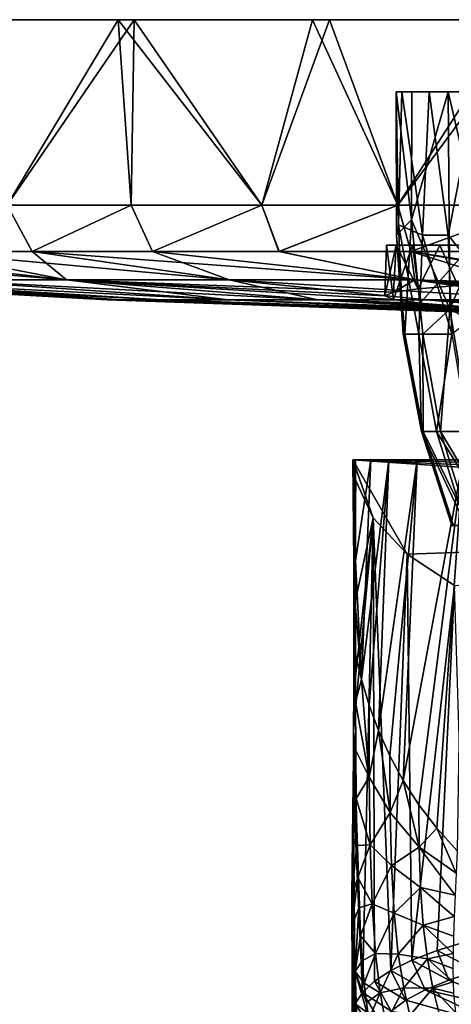
# Model space of a CAD drawing. Units: inches. Extents: x -2.94 to 2.95, y -1.52 to 1.52.
# Drawn here: x -1.6 to -0.74, y -0.44 to 1.52 of the extents above; entities that cross this region are included whole.
import ezdxf

# ---------------------------------------------------------------- set-up
doc = ezdxf.new("R2010")
doc.units = ezdxf.units.IN
doc.layers.get('0').update_dxf_attribs({"true_color": 0xc2ced6})

msp = doc.modelspace()

# ---------------------------------------------------------------- linework, layer by layer
for points in [[(-2.9395, 1.5243), (-2.942, 1.5243), (-0.1532, 1.5243), (-2.9395, 1.5243)], [(-2.942, 1.5243), (-2.8837, 1.5243), (-0.1532, 1.5243), (-2.942, 1.5243)], [(-0.1532, 1.5243), (-2.876, 1.5243), (-2.9395, 1.5243), (-0.1532, 1.5243)], [(0.1615, 1.5243), (-2.8837, 1.5243), (-2.7656, 1.5243), (0.1615, 1.5243)], [(-2.8837, 1.5243), (0.1615, 1.5243), (-0.1532, 1.5243), (-2.8837, 1.5243)], [(-2.876, 1.5243), (-0.1532, 1.5243), (-2.753, 1.5243), (-2.876, 1.5243)], [(-2.7656, 1.5243), (-2.5902, 1.5243), (0.1615, 1.5243), (-2.7656, 1.5243)], [(-2.5729, 1.5243), (-2.753, 1.5243), (-0.1532, 1.5243), (-2.5729, 1.5243)], [(-2.3611, 1.5243), (0.1615, 1.5243), (-2.5902, 1.5243), (-2.3611, 1.5243)], [(-0.1532, 1.5243), (-2.3396, 1.5243), (-2.5729, 1.5243), (-0.1532, 1.5243)], [(-2.0831, 1.5243), (0.1615, 1.5243), (-2.3611, 1.5243), (-2.0831, 1.5243)], [(-2.0577, 1.5243), (-2.3396, 1.5243), (-0.1532, 1.5243), (-2.0577, 1.5243)], [(0.1615, 1.5243), (-2.0831, 1.5243), (-1.7619, 1.5243), (0.1615, 1.5243)], [(-0.1532, 1.5243), (-1.7332, 1.5243), (-2.0577, 1.5243), (-0.1532, 1.5243)], [(-1.4043, 1.5243), (-1.7619, 1.5243), (-1.6257, 1.1553), (-1.4043, 1.5243)], [(-1.4043, 1.5243), (0.1615, 1.5243), (-1.7619, 1.5243), (-1.4043, 1.5243)], [(-1.6256, 1.1553), (-1.7332, 1.5243), (-1.3728, 1.5243), (-1.6256, 1.1553)], [(-1.7332, 1.5243), (-0.1532, 1.5243), (-1.3728, 1.5243), (-1.7332, 1.5243)], [(-1.6257, 1.1553), (-1.3788, 1.1553), (-1.4043, 1.5243), (-1.6257, 1.1553)], [(-1.3728, 1.5243), (-1.3786, 1.1553), (-1.6256, 1.1553), (-1.3728, 1.5243)], [(-1.1185, 1.1553), (-1.0174, 1.5243), (-1.4043, 1.5243), (-1.1185, 1.1553)], [(-1.4043, 1.5243), (-1.3788, 1.1553), (-1.1185, 1.1553), (-1.4043, 1.5243)], [(0.1615, 1.5243), (-1.4043, 1.5243), (-1.0174, 1.5243), (0.1615, 1.5243)], [(-1.1184, 1.1553), (-1.3786, 1.1553), (-1.3728, 1.5243), (-1.1184, 1.1553)], [(-1.3728, 1.5243), (-0.9839, 1.5243), (-1.1184, 1.1553), (-1.3728, 1.5243)], [(-0.9839, 1.5243), (-1.3728, 1.5243), (-0.1532, 1.5243), (-0.9839, 1.5243)], [(-1.0174, 1.5243), (-1.1185, 1.1553), (-0.8475, 1.1553), (-1.0174, 1.5243)], [(-0.9839, 1.5243), (-0.8473, 1.1553), (-1.1184, 1.1553), (-0.9839, 1.5243)], [(-0.6095, 1.5243), (-1.0174, 1.5243), (-0.8475, 1.1553), (-0.6095, 1.5243)], [(0.1615, 1.5243), (-1.0174, 1.5243), (-0.6095, 1.5243), (0.1615, 1.5243)], [(-0.8473, 1.1553), (-0.9839, 1.5243), (-0.5745, 1.5243), (-0.8473, 1.1553)], [(-0.5745, 1.5243), (-0.9839, 1.5243), (-0.1532, 1.5243), (-0.5745, 1.5243)], [(-0.8475, 1.1553), (-0.5682, 1.1553), (-0.6095, 1.5243), (-0.8475, 1.1553)], [(-0.5745, 1.5243), (-0.568, 1.1553), (-0.8473, 1.1553), (-0.5745, 1.5243)], [(-0.8509, 1.3806), (-0.8392, 1.3806), (-0.846, 1.1155), (-0.8509, 1.3806)], [(-0.846, 1.1155), (-0.8498, 1.0952), (-0.8509, 1.3806), (-0.846, 1.1155)], [(-0.8201, 1.1256), (-0.8197, 1.3806), (-0.8509, 1.3806), (-0.8201, 1.1256)], [(-0.8509, 1.3806), (-0.8498, 1.0952), (-0.8201, 1.1256), (-0.8509, 1.3806)], [(-0.8197, 1.3806), (-0.8392, 1.3806), (-0.8509, 1.3806), (-0.8197, 1.3806)], [(-0.7981, 1.0952), (-0.846, 1.1155), (-0.8392, 1.3806), (-0.7981, 1.0952)], [(-0.8392, 1.3806), (-0.7852, 1.3806), (-0.7981, 1.0952), (-0.8392, 1.3806)], [(-0.7472, 1.3806), (0.2373, 1.3806), (-0.8392, 1.3806), (-0.7472, 1.3806)], [(-0.8392, 1.3806), (-0.8197, 1.3806), (-0.7472, 1.3806), (-0.8392, 1.3806)], [(0.3692, 1.3806), (-0.8392, 1.3806), (0.2373, 1.3806), (0.3692, 1.3806)], [(0.1913, 1.3806), (-0.8392, 1.3806), (0.3692, 1.3806), (0.1913, 1.3806)], [(-0.6916, 1.3806), (-0.7852, 1.3806), (-0.8392, 1.3806), (-0.6916, 1.3806)], [(-0.8392, 1.3806), (-0.2074, 1.3806), (-0.6916, 1.3806), (-0.8392, 1.3806)], [(-0.2074, 1.3806), (-0.8392, 1.3806), (0.1913, 1.3806), (-0.2074, 1.3806)], [(-0.8201, 1.1256), (-0.7439, 0.9481), (-0.7472, 1.3806), (-0.8201, 1.1256)], [(-0.8201, 1.1256), (-0.7472, 1.3806), (-0.8197, 1.3806), (-0.8201, 1.1256)], [(-0.7852, 1.3806), (-0.7473, 1.0952), (-0.7981, 1.0952), (-0.7852, 1.3806)], [(-0.6916, 1.3806), (-0.7473, 1.0952), (-0.7852, 1.3806), (-0.6916, 1.3806)], [(-0.6916, 1.3806), (-0.6457, 0.9698), (-0.7473, 1.0952), (-0.6916, 1.3806)], [(-0.7472, 1.3806), (-0.7439, 0.9481), (-0.6811, 1.0952), (-0.7472, 1.3806)], [(-0.7472, 1.3806), (-0.637, 1.3806), (-0.3273, 1.3806), (-0.7472, 1.3806)], [(0.2373, 1.3806), (-0.7472, 1.3806), (-0.3273, 1.3806), (0.2373, 1.3806)], [(-0.7472, 1.3806), (-0.6811, 1.0952), (-0.637, 1.3806), (-0.7472, 1.3806)], [(-1.8001, 1.0624), (-1.5759, 1.0624), (-1.6257, 1.1553), (-1.8001, 1.0624)], [(-1.6256, 1.1553), (-1.5758, 1.0624), (-1.8, 1.0624), (-1.6256, 1.1553)], [(-1.3788, 1.1553), (-1.6257, 1.1553), (-1.5759, 1.0624), (-1.3788, 1.1553)], [(-1.5758, 1.0624), (-1.6256, 1.1553), (-1.3786, 1.1553), (-1.5758, 1.0624)], [(-1.5759, 1.0624), (-1.3365, 1.0624), (-1.3788, 1.1553), (-1.5759, 1.0624)], [(-1.3786, 1.1553), (-1.3364, 1.0624), (-1.5758, 1.0624), (-1.3786, 1.1553)], [(-1.1185, 1.1553), (-1.3788, 1.1553), (-1.3365, 1.0624), (-1.1185, 1.1553)], [(-1.3364, 1.0624), (-1.3786, 1.1553), (-1.1184, 1.1553), (-1.3364, 1.0624)], [(-1.3365, 1.0624), (-1.0843, 1.0624), (-1.1185, 1.1553), (-1.3365, 1.0624)], [(-1.1184, 1.1553), (-1.0841, 1.0624), (-1.3364, 1.0624), (-1.1184, 1.1553)], [(-0.8475, 1.1553), (-1.1185, 1.1553), (-1.0843, 1.0624), (-0.8475, 1.1553)], [(-1.0841, 1.0624), (-1.1184, 1.1553), (-0.8473, 1.1553), (-1.0841, 1.0624)], [(-1.0843, 1.0624), (-0.8215, 1.0624), (-0.8475, 1.1553), (-1.0843, 1.0624)], [(-0.8473, 1.1553), (-0.8213, 1.0624), (-1.0841, 1.0624), (-0.8473, 1.1553)], [(-0.5682, 1.1553), (-0.8475, 1.1553), (-0.8215, 1.0624), (-0.5682, 1.1553)], [(-0.8213, 1.0624), (-0.8473, 1.1553), (-0.568, 1.1553), (-0.8213, 1.0624)], [(-0.8215, 1.0624), (-0.5507, 1.0624), (-0.5682, 1.1553), (-0.8215, 1.0624)], [(-0.568, 1.1553), (-0.5506, 1.0624), (-0.8213, 1.0624), (-0.568, 1.1553)], [(-0.8201, 1.1256), (-0.8498, 1.0952), (-0.8333, 0.8983), (-0.8201, 1.1256)], [(-0.8333, 0.8983), (-0.7976, 0.8983), (-0.8201, 1.1256), (-0.8333, 0.8983)], [(-0.7439, 0.9481), (-0.8201, 1.1256), (-0.7976, 0.8983), (-0.7439, 0.9481)], [(-0.8498, 1.0952), (-0.846, 1.1155), (-0.837, 0.8983), (-0.8498, 1.0952)], [(-0.8055, 0.8983), (-0.837, 0.8983), (-0.846, 1.1155), (-0.8055, 0.8983)], [(-0.846, 1.1155), (-0.7981, 1.0952), (-0.8055, 0.8983), (-0.846, 1.1155)], [(-0.837, 0.8983), (-0.8333, 0.8983), (-0.8498, 1.0952), (-0.837, 0.8983)], [(-0.7396, 0.8983), (-0.8055, 0.8983), (-0.7981, 1.0952), (-0.7396, 0.8983)], [(-0.7981, 1.0952), (-0.7473, 1.0952), (-0.7396, 0.8983), (-0.7981, 1.0952)], [(-0.6457, 0.9698), (-0.7396, 0.8983), (-0.7473, 1.0952), (-0.6457, 0.9698)], [(-0.7439, 0.9481), (-0.6503, 0.8983), (-0.6811, 1.0952), (-0.7439, 0.9481)], [(-1.5074, 1.0064), (-2.0069, 1.0624), (-2.1943, 1.0624), (-1.5074, 1.0064)], [(-2.1943, 1.0624), (-1.7733, 1.0064), (-1.5074, 1.0064), (-2.1943, 1.0624)], [(-2.1942, 1.0624), (-2.0068, 1.0624), (-1.5074, 1.0064), (-2.1942, 1.0624)], [(-1.5074, 1.0064), (-1.7733, 1.0064), (-2.1942, 1.0624), (-1.5074, 1.0064)], [(-2.0069, 1.0624), (-1.5074, 1.0064), (-1.8001, 1.0624), (-2.0069, 1.0624)], [(-2.0068, 1.0624), (-1.8, 1.0624), (-1.5074, 1.0064), (-2.0068, 1.0624)], [(-1.1834, 1.0064), (-1.5759, 1.0624), (-1.8001, 1.0624), (-1.1834, 1.0064)], [(-1.8001, 1.0624), (-1.5074, 1.0064), (-1.1834, 1.0064), (-1.8001, 1.0624)], [(-1.8, 1.0624), (-1.5758, 1.0624), (-1.5074, 1.0064), (-1.8, 1.0624)], [(-1.5759, 1.0624), (-1.1834, 1.0064), (-1.3365, 1.0624), (-1.5759, 1.0624)], [(-1.5758, 1.0624), (-1.3364, 1.0624), (-0.8138, 1.0064), (-1.5758, 1.0624)], [(-0.8138, 1.0064), (-1.5074, 1.0064), (-1.5758, 1.0624), (-0.8138, 1.0064)], [(-0.8138, 1.0064), (-1.0843, 1.0624), (-1.3365, 1.0624), (-0.8138, 1.0064)], [(-1.3365, 1.0624), (-1.1834, 1.0064), (-0.8138, 1.0064), (-1.3365, 1.0624)], [(-1.0841, 1.0624), (-0.8138, 1.0064), (-1.3364, 1.0624), (-1.0841, 1.0624)], [(-0.8215, 1.0624), (-1.0843, 1.0624), (-0.8138, 1.0064), (-0.8215, 1.0624)], [(-0.8213, 1.0624), (-0.8138, 1.0064), (-1.0841, 1.0624), (-0.8213, 1.0624)], [(-0.8735, 0.9745), (-0.851, 1.0755), (-0.8697, 1.0755), (-0.8735, 0.9745)], [(-0.8562, 0.9818), (-0.851, 1.0755), (-0.8735, 0.9745), (-0.8562, 0.9818)], [(-0.8697, 1.0755), (-0.8558, 0.967), (-0.8735, 0.9745), (-0.8697, 1.0755)], [(-0.8697, 1.0755), (-0.8183, 1.0755), (-0.8558, 0.967), (-0.8697, 1.0755)], [(0.0666, 1.0755), (0.4239, 1.0755), (-0.8697, 1.0755), (0.0666, 1.0755)], [(-0.3096, 1.0755), (-0.8697, 1.0755), (-0.7636, 1.0755), (-0.3096, 1.0755)], [(-0.8697, 1.0755), (-0.851, 1.0755), (-0.7636, 1.0755), (-0.8697, 1.0755)], [(0.0666, 1.0755), (-0.8697, 1.0755), (-0.3096, 1.0755), (0.0666, 1.0755)], [(-0.7008, 1.0755), (-0.8697, 1.0755), (0.4239, 1.0755), (-0.7008, 1.0755)], [(-0.8183, 1.0755), (-0.8697, 1.0755), (-0.7008, 1.0755), (-0.8183, 1.0755)], [(-0.8067, 0.9887), (-0.851, 1.0755), (-0.8562, 0.9818), (-0.8067, 0.9887)], [(-0.803, 0.9597), (-0.8558, 0.967), (-0.8183, 1.0755), (-0.803, 0.9597)], [(-0.7636, 1.0755), (-0.851, 1.0755), (-0.8067, 0.9887), (-0.7636, 1.0755)], [(-0.8215, 1.0624), (-0.8138, 1.0064), (-0.3785, 0.9926), (-0.8215, 1.0624)], [(-0.3785, 0.9926), (-0.5507, 1.0624), (-0.8215, 1.0624), (-0.3785, 0.9926)], [(-0.6225, 1.0006), (-0.8213, 1.0624), (-0.4926, 1.0052), (-0.6225, 1.0006)], [(-0.8138, 1.0064), (-0.8213, 1.0624), (-0.6225, 1.0006), (-0.8138, 1.0064)], [(-0.8213, 1.0624), (-0.5506, 1.0624), (-0.4926, 1.0052), (-0.8213, 1.0624)], [(-0.8183, 1.0755), (-0.7008, 1.0755), (-0.803, 0.9597), (-0.8183, 1.0755)], [(-0.728, 0.995), (-0.7636, 1.0755), (-0.8067, 0.9887), (-0.728, 0.995)], [(-0.7199, 0.9533), (-0.803, 0.9597), (-0.7008, 1.0755), (-0.7199, 0.9533)], [(-0.6145, 1.0755), (-0.7636, 1.0755), (-0.728, 0.995), (-0.6145, 1.0755)], [(-0.6145, 1.0755), (-0.3096, 1.0755), (-0.7636, 1.0755), (-0.6145, 1.0755)], [(-1.4263, 0.9662), (-2.1335, 1.0064), (-2.0925, 1.0064), (-1.4263, 0.9662)], [(-2.1335, 1.0064), (-1.4263, 0.9662), (-1.3988, 0.9662), (-2.1335, 1.0064)], [(-1.3988, 0.9662), (-2.0925, 1.0064), (-2.1335, 1.0064), (-1.3988, 0.9662)], [(-1.3988, 0.9662), (-2.0925, 1.0064), (-1.9708, 1.0064), (-1.3988, 0.9662)], [(-2.0925, 1.0064), (-1.3988, 0.9662), (-1.4263, 0.9662), (-2.0925, 1.0064)], [(-2.0925, 1.0064), (-1.3988, 0.9662), (-1.3174, 0.9662), (-2.0925, 1.0064)], [(-1.3174, 0.9662), (-1.9708, 1.0064), (-2.0925, 1.0064), (-1.3174, 0.9662)], [(-1.1852, 0.9662), (-1.3174, 0.9662), (-1.9708, 1.0064), (-1.1852, 0.9662)], [(-1.9708, 1.0064), (-1.7733, 1.0064), (-1.1852, 0.9662), (-1.9708, 1.0064)], [(-1.9708, 1.0064), (-1.3174, 0.9662), (-1.3988, 0.9662), (-1.9708, 1.0064)], [(-1.9708, 1.0064), (-1.3174, 0.9662), (-1.1852, 0.9662), (-1.9708, 1.0064)], [(-1.1852, 0.9662), (-1.7733, 1.0064), (-1.9708, 1.0064), (-1.1852, 0.9662)], [(-1.1852, 0.9662), (-1.7733, 1.0064), (-1.5074, 1.0064), (-1.1852, 0.9662)], [(-1.7733, 1.0064), (-1.1852, 0.9662), (-1.0073, 0.9662), (-1.7733, 1.0064)], [(-1.0073, 0.9662), (-1.5074, 1.0064), (-1.7733, 1.0064), (-1.0073, 0.9662)], [(-1.5074, 1.0064), (-1.0073, 0.9662), (-1.1852, 0.9662), (-1.5074, 1.0064)], [(-1.1834, 1.0064), (-1.5074, 1.0064), (-1.0073, 0.9662), (-1.1834, 1.0064)], [(-0.8138, 1.0064), (-0.8562, 0.9818), (-1.5074, 1.0064), (-0.8138, 1.0064)], [(-1.5074, 1.0064), (-0.8558, 0.967), (-1.0073, 0.9662), (-1.5074, 1.0064)], [(-0.8735, 0.9745), (-0.8558, 0.967), (-1.5074, 1.0064), (-0.8735, 0.9745)], [(-0.8562, 0.9818), (-0.8735, 0.9745), (-1.5074, 1.0064), (-0.8562, 0.9818)], [(-1.0073, 0.9662), (-0.7905, 0.9662), (-1.1834, 1.0064), (-1.0073, 0.9662)], [(-1.1834, 1.0064), (-0.7905, 0.9662), (-0.5432, 0.9662), (-1.1834, 1.0064)], [(-0.5432, 0.9662), (-0.8138, 1.0064), (-1.1834, 1.0064), (-0.5432, 0.9662)], [(-0.8067, 0.9887), (-0.8562, 0.9818), (-0.8138, 1.0064), (-0.8067, 0.9887)], [(-0.8138, 1.0064), (-0.728, 0.995), (-0.8067, 0.9887), (-0.8138, 1.0064)], [(-0.728, 0.995), (-0.8138, 1.0064), (-0.6225, 1.0006), (-0.728, 0.995)], [(-0.4912, 0.9746), (-0.4788, 0.9821), (-0.8138, 1.0064), (-0.4912, 0.9746)], [(-0.8138, 1.0064), (-0.5432, 0.9662), (-0.4912, 0.9746), (-0.8138, 1.0064)], [(-0.3785, 0.9926), (-0.8138, 1.0064), (-0.4361, 0.9882), (-0.3785, 0.9926)], [(-0.4361, 0.9882), (-0.8138, 1.0064), (-0.4788, 0.9821), (-0.4361, 0.9882)], [(-0.7158, 0.942), (-1.4263, 0.9662), (-1.3988, 0.9662), (-0.7158, 0.942)], [(-1.3988, 0.9662), (-1.4263, 0.9662), (-0.7158, 0.942), (-1.3988, 0.9662)], [(-0.702, 0.942), (-1.3988, 0.9662), (-1.3174, 0.9662), (-0.702, 0.942)], [(-1.3988, 0.9662), (-0.702, 0.942), (-0.7158, 0.942), (-1.3988, 0.9662)], [(-0.7158, 0.942), (-0.702, 0.942), (-1.3988, 0.9662), (-0.7158, 0.942)], [(-1.3174, 0.9662), (-1.3988, 0.9662), (-0.702, 0.942), (-1.3174, 0.9662)], [(-0.5945, 0.942), (-0.661, 0.942), (-1.3174, 0.9662), (-0.5945, 0.942)], [(-1.3174, 0.9662), (-1.1852, 0.9662), (-0.5945, 0.942), (-1.3174, 0.9662)], [(-1.3174, 0.9662), (-0.661, 0.942), (-0.702, 0.942), (-1.3174, 0.9662)], [(-0.702, 0.942), (-0.661, 0.942), (-1.3174, 0.9662), (-0.702, 0.942)], [(-1.3174, 0.9662), (-0.661, 0.942), (-0.5945, 0.942), (-1.3174, 0.9662)], [(-0.5945, 0.942), (-1.1852, 0.9662), (-1.3174, 0.9662), (-0.5945, 0.942)], [(-0.5945, 0.942), (-1.1852, 0.9662), (-1.0073, 0.9662), (-0.5945, 0.942)], [(-1.1852, 0.9662), (-0.5945, 0.942), (-0.5049, 0.942), (-1.1852, 0.9662)], [(-0.5049, 0.942), (-1.0073, 0.9662), (-1.1852, 0.9662), (-0.5049, 0.942)], [(-1.0073, 0.9662), (-0.8558, 0.967), (-0.803, 0.9597), (-1.0073, 0.9662)], [(-1.0073, 0.9662), (-0.5049, 0.942), (-0.5945, 0.942), (-1.0073, 0.9662)], [(-0.7905, 0.9662), (-1.0073, 0.9662), (-0.5049, 0.942), (-0.7905, 0.9662)], [(-0.7199, 0.9533), (-0.5049, 0.942), (-1.0073, 0.9662), (-0.7199, 0.9533)], [(-0.7199, 0.9533), (-1.0073, 0.9662), (-0.803, 0.9597), (-0.7199, 0.9533)], [(-0.5049, 0.942), (-0.3958, 0.942), (-0.7905, 0.9662), (-0.5049, 0.942)], [(-0.7905, 0.9662), (-0.3958, 0.942), (-0.2713, 0.942), (-0.7905, 0.9662)], [(-0.2713, 0.942), (-0.5432, 0.9662), (-0.7905, 0.9662), (-0.2713, 0.942)], [(-0.7439, 0.9481), (-0.7976, 0.8983), (-0.7626, 0.7046), (-0.7439, 0.9481)], [(-0.7626, 0.7046), (-0.704, 0.7046), (-0.7439, 0.9481), (-0.7626, 0.7046)], [(-0.6503, 0.8983), (-0.7439, 0.9481), (-0.704, 0.7046), (-0.6503, 0.8983)], [(-0.8003, 0.7046), (-0.837, 0.8983), (-0.8055, 0.8983), (-0.8003, 0.7046)], [(-0.7967, 0.7046), (-0.8333, 0.8983), (-0.837, 0.8983), (-0.7967, 0.7046)], [(-0.837, 0.8983), (-0.8003, 0.7046), (-0.7967, 0.7046), (-0.837, 0.8983)], [(-0.7976, 0.8983), (-0.8333, 0.8983), (-0.7967, 0.7046), (-0.7976, 0.8983)], [(-0.7702, 0.7046), (-0.8055, 0.8983), (-0.7396, 0.8983), (-0.7702, 0.7046)], [(-0.8055, 0.8983), (-0.7702, 0.7046), (-0.8003, 0.7046), (-0.8055, 0.8983)], [(-0.7967, 0.7046), (-0.7626, 0.7046), (-0.7976, 0.8983), (-0.7967, 0.7046)], [(-0.7396, 0.8983), (-0.7072, 0.7046), (-0.7702, 0.7046), (-0.7396, 0.8983)], [(-0.7118, 0.517), (-0.7397, 0.517), (-0.8003, 0.7046), (-0.7118, 0.517)], [(-0.8003, 0.7046), (-0.7702, 0.7046), (-0.7118, 0.517), (-0.8003, 0.7046)], [(-0.7364, 0.517), (-0.7967, 0.7046), (-0.8003, 0.7046), (-0.7364, 0.517)], [(-0.8003, 0.7046), (-0.7397, 0.517), (-0.7364, 0.517), (-0.8003, 0.7046)], [(-0.7048, 0.517), (-0.7626, 0.7046), (-0.7967, 0.7046), (-0.7048, 0.517)], [(-0.7967, 0.7046), (-0.7364, 0.517), (-0.7048, 0.517), (-0.7967, 0.7046)], [(-0.6536, 0.517), (-0.7118, 0.517), (-0.7702, 0.7046), (-0.6536, 0.517)], [(-0.7702, 0.7046), (-0.7072, 0.7046), (-0.6536, 0.517), (-0.7702, 0.7046)], [(-0.6506, 0.517), (-0.704, 0.7046), (-0.7626, 0.7046), (-0.6506, 0.517)], [(-0.7626, 0.7046), (-0.7048, 0.517), (-0.6506, 0.517), (-0.7626, 0.7046)], [(0.9384, 0.5629), (-0.9368, 0.648), (0.9119, 0.5207), (0.9384, 0.5629)], [(-0.9314, 0.6062), (-0.8966, 0.5323), (-0.9368, 0.648), (-0.9314, 0.6062)], [(-0.9314, 0.6062), (-0.9368, 0.648), (-0.9351, 0.6225), (-0.9314, 0.6062)], [(-0.9368, 0.648), (-0.8966, 0.5323), (-0.8288, 0.4602), (-0.9368, 0.648)], [(0.9553, 0.6072), (-0.9368, 0.648), (0.9384, 0.5629), (0.9553, 0.6072)], [(-0.9368, 0.648), (0.9553, 0.6072), (0.9604, 0.648), (-0.9368, 0.648)], [(-0.9013, 0.648), (-0.9319, 0.6479), (-0.9368, 0.648), (-0.9013, 0.648)], [(-0.8653, 0.648), (-0.9013, 0.648), (-0.9368, 0.648), (-0.8653, 0.648)], [(-0.8092, 0.648), (-0.8653, 0.648), (-0.9368, 0.648), (-0.8092, 0.648)], [(-0.8092, 0.648), (-0.9368, 0.648), (-0.7175, 0.648), (-0.8092, 0.648)], [(0.8505, 0.648), (-0.7175, 0.648), (-0.9368, 0.648), (0.8505, 0.648)], [(0.9604, 0.648), (0.8505, 0.648), (-0.9368, 0.648), (0.9604, 0.648)], [(-0.9316, 0.4469), (-0.9368, 0.648), (-0.9319, 0.6479), (-0.9316, 0.4469)], [(-0.9353, 0.4431), (-0.9353, 0.5334), (-0.9368, 0.648), (-0.9353, 0.4431)], [(-0.9368, 0.648), (-0.9316, 0.4469), (-0.9353, 0.4431), (-0.9368, 0.648)], [(-0.9353, 0.5334), (-0.9351, 0.6225), (-0.9368, 0.648), (-0.9353, 0.5334)], [(-0.9368, 0.648), (-0.8288, 0.4602), (0.9119, 0.5207), (-0.9368, 0.648)], [(-0.9319, 0.6479), (-0.9013, 0.648), (-0.9316, 0.4469), (-0.9319, 0.6479)], [(-0.9316, 0.4469), (-0.9013, 0.648), (-0.9199, 0.2108), (-0.9316, 0.4469)], [(-0.9013, 0.648), (-0.8653, 0.648), (-0.9199, 0.2108), (-0.9013, 0.648)], [(-0.8653, 0.648), (-0.9047, 0.1594), (-0.9199, 0.2108), (-0.8653, 0.648)], [(-0.9047, 0.1594), (-0.8653, 0.648), (-0.8859, 0.1086), (-0.9047, 0.1594)], [(-0.8653, 0.648), (-0.8092, 0.648), (-0.8859, 0.1086), (-0.8653, 0.648)], [(-0.8092, 0.648), (-0.8633, 0.0584), (-0.8859, 0.1086), (-0.8092, 0.648)], [(-0.8633, 0.0584), (-0.8092, 0.648), (-0.8365, 0.0092), (-0.8633, 0.0584)], [(-0.8365, 0.0092), (-0.8092, 0.648), (-0.7175, 0.648), (-0.8365, 0.0092)], [(-0.8365, 0.0092), (-0.7175, 0.648), (-0.8054, -0.0389), (-0.8365, 0.0092)], [(-0.8054, -0.0389), (-0.7175, 0.648), (-0.7697, -0.0857), (-0.8054, -0.0389)], [(-0.7697, -0.0857), (-0.7175, 0.648), (-0.7292, -0.1309), (-0.7697, -0.0857)], [(-0.9314, 0.6062), (-0.9351, 0.6225), (-0.9353, 0.5334), (-0.9314, 0.6062)], [(-0.9353, 0.4431), (-0.9314, 0.6062), (-0.9353, 0.5334), (-0.9353, 0.4431)], [(-0.9353, 0.3528), (-0.9314, 0.6062), (-0.9353, 0.4431), (-0.9353, 0.3528)], [(-0.9353, 0.3528), (-0.8966, 0.5323), (-0.9314, 0.6062), (-0.9353, 0.3528)], [(-0.8966, 0.5323), (-0.9353, 0.1866), (-0.9355, 0.1074), (-0.8966, 0.5323)], [(-0.8966, 0.5323), (-0.9355, 0.1074), (-0.9177, -0.4126), (-0.8966, 0.5323)], [(-0.9353, 0.1866), (-0.8966, 0.5323), (-0.9353, 0.3528), (-0.9353, 0.1866)], [(-0.9177, -0.4126), (-0.8941, -0.3904), (-0.8966, 0.5323), (-0.9177, -0.4126)], [(-0.8288, 0.4602), (-0.8966, 0.5323), (-0.8613, -0.3689), (-0.8288, 0.4602)], [(-0.8941, -0.3904), (-0.8613, -0.3689), (-0.8966, 0.5323), (-0.8941, -0.3904)], [(0.9119, 0.5207), (-0.8288, 0.4602), (-0.7343, 0.3979), (0.9119, 0.5207)], [(-0.8613, -0.3689), (-0.8194, -0.3484), (-0.8288, 0.4602), (-0.8613, -0.3689)], [(-0.8288, 0.4602), (-0.8194, -0.3484), (-0.7343, 0.3979), (-0.8288, 0.4602)], [(-0.9353, 0.4431), (-0.9316, 0.4469), (-0.9316, 0.3547), (-0.9353, 0.4431)], [(-0.9316, 0.3547), (-0.9353, 0.3528), (-0.9353, 0.4431), (-0.9316, 0.3547)], [(-0.9316, 0.3547), (-0.9316, 0.4469), (-0.9199, 0.2108), (-0.9316, 0.3547)], [(-0.7343, 0.3979), (-0.8194, -0.3484), (-0.769, -0.3292), (-0.7343, 0.3979)], [(-0.7343, 0.3979), (-0.769, -0.3292), (-0.7124, -0.3119), (-0.7343, 0.3979)], [(-0.9353, 0.3528), (-0.9316, 0.3547), (-0.9316, 0.2624), (-0.9353, 0.3528)], [(-0.9316, 0.2624), (-0.9316, 0.3547), (-0.9199, 0.2108), (-0.9316, 0.2624)], [(-0.9353, 0.3528), (-0.9316, 0.2624), (-0.9353, 0.1866), (-0.9353, 0.3528)], [(-0.9316, 0.1656), (-0.9353, 0.1866), (-0.9316, 0.2624), (-0.9316, 0.1656)], [(-0.9316, 0.2624), (-0.9199, 0.2108), (-0.9316, 0.1656), (-0.9316, 0.2624)], [(-0.9044, 0.0158), (-0.9316, 0.1656), (-0.9199, 0.2108), (-0.9044, 0.0158)], [(-0.9199, 0.2108), (-0.9047, 0.1594), (-0.9044, 0.0158), (-0.9199, 0.2108)], [(-0.9355, 0.1074), (-0.9353, 0.1866), (-0.9316, 0.1656), (-0.9355, 0.1074)], [(-0.9316, 0.1656), (-0.9313, 0.069), (-0.9355, 0.1074), (-0.9316, 0.1656)], [(-0.9313, 0.069), (-0.9316, 0.1656), (-0.9044, 0.0158), (-0.9313, 0.069)], [(-0.9044, 0.0158), (-0.9047, 0.1594), (-0.8859, 0.1086), (-0.9044, 0.0158)], [(-0.9313, 0.069), (-0.9358, 0.0546), (-0.9355, 0.1074), (-0.9313, 0.069)], [(-0.9358, 0.0546), (-0.9177, -0.4126), (-0.9355, 0.1074), (-0.9358, 0.0546)], [(-0.8628, -0.0541), (-0.9044, 0.0158), (-0.8859, 0.1086), (-0.8628, -0.0541)], [(-0.8859, 0.1086), (-0.8633, 0.0584), (-0.8628, -0.0541), (-0.8859, 0.1086)], [(-0.9363, 0.0024), (-0.9358, 0.0546), (-0.9313, 0.069), (-0.9363, 0.0024)], [(-0.9313, 0.069), (-0.9306, -0.0268), (-0.9363, 0.0024), (-0.9313, 0.069)], [(-0.9044, 0.0158), (-0.9306, -0.0268), (-0.9313, 0.069), (-0.9044, 0.0158)], [(-0.9358, 0.0546), (-0.9363, 0.0024), (-0.9177, -0.4126), (-0.9358, 0.0546)], [(-0.8365, 0.0092), (-0.8628, -0.0541), (-0.8633, 0.0584), (-0.8365, 0.0092)], [(-0.9306, -0.0268), (-0.9369, -0.0498), (-0.9363, 0.0024), (-0.9306, -0.0268)], [(-0.9363, 0.0024), (-0.9369, -0.0498), (-0.9323, -0.4355), (-0.9363, 0.0024)], [(-0.9323, -0.4355), (-0.9177, -0.4126), (-0.9363, 0.0024), (-0.9323, -0.4355)], [(-0.9306, -0.0268), (-0.9044, 0.0158), (-0.9026, -0.1185), (-0.9306, -0.0268)], [(-0.9044, 0.0158), (-0.8628, -0.0541), (-0.9026, -0.1185), (-0.9044, 0.0158)], [(-0.8048, -0.1231), (-0.8628, -0.0541), (-0.8365, 0.0092), (-0.8048, -0.1231)], [(-0.8365, 0.0092), (-0.8054, -0.0389), (-0.8048, -0.1231), (-0.8365, 0.0092)], [(-0.9377, -0.1062), (-0.9369, -0.0498), (-0.9306, -0.0268), (-0.9377, -0.1062)], [(-0.9306, -0.0268), (-0.9291, -0.12), (-0.9377, -0.1062), (-0.9306, -0.0268)], [(-0.9026, -0.1185), (-0.9291, -0.12), (-0.9306, -0.0268), (-0.9026, -0.1185)], [(-0.7697, -0.0857), (-0.8048, -0.1231), (-0.8054, -0.0389), (-0.7697, -0.0857)], [(-0.9369, -0.0498), (-0.9377, -0.1062), (-0.9323, -0.4355), (-0.9369, -0.0498)], [(-0.9026, -0.1185), (-0.8628, -0.0541), (-0.8603, -0.1601), (-0.9026, -0.1185)], [(-0.8628, -0.0541), (-0.8048, -0.1231), (-0.8603, -0.1601), (-0.8628, -0.0541)], [(-0.7697, -0.0857), (-0.7315, -0.1749), (-0.8048, -0.1231), (-0.7697, -0.0857)], [(-0.7697, -0.0857), (-0.7292, -0.1309), (-0.7315, -0.1749), (-0.7697, -0.0857)], [(-0.9383, -0.3051), (-0.9377, -0.1062), (-0.9389, -0.2193), (-0.9383, -0.3051)], [(-0.9377, -0.1062), (-0.9291, -0.12), (-0.9389, -0.2193), (-0.9377, -0.1062)], [(-0.9323, -0.4355), (-0.9377, -0.1062), (-0.9383, -0.3051), (-0.9323, -0.4355)], [(-0.9273, -0.1839), (-0.9389, -0.2193), (-0.9291, -0.12), (-0.9273, -0.1839)], [(-0.9291, -0.12), (-0.9026, -0.1185), (-0.9273, -0.1839), (-0.9291, -0.12)], [(-0.9273, -0.1839), (-0.9026, -0.1185), (-0.8984, -0.2364), (-0.9273, -0.1839)], [(-0.8603, -0.1601), (-0.8984, -0.2364), (-0.9026, -0.1185), (-0.8603, -0.1601)], [(-0.8048, -0.1231), (-0.8022, -0.2039), (-0.8603, -0.1601), (-0.8048, -0.1231)], [(-0.7332, -0.2188), (-0.8022, -0.2039), (-0.8048, -0.1231), (-0.7332, -0.2188)], [(-0.8048, -0.1231), (-0.7315, -0.1749), (-0.7332, -0.2188), (-0.8048, -0.1231)], [(-0.8603, -0.1601), (-0.855, -0.2549), (-0.8984, -0.2364), (-0.8603, -0.1601)], [(-0.8603, -0.1601), (-0.8022, -0.2039), (-0.855, -0.2549), (-0.8603, -0.1601)], [(-0.9273, -0.1839), (-0.925, -0.244), (-0.939, -0.2811), (-0.9273, -0.1839)], [(-0.939, -0.2811), (-0.9389, -0.2193), (-0.9273, -0.1839), (-0.939, -0.2811)], [(-0.8984, -0.2364), (-0.925, -0.244), (-0.9273, -0.1839), (-0.8984, -0.2364)], [(-0.8022, -0.2039), (-0.7968, -0.2786), (-0.855, -0.2549), (-0.8022, -0.2039)], [(-0.735, -0.2612), (-0.7968, -0.2786), (-0.8022, -0.2039), (-0.735, -0.2612)], [(-0.8022, -0.2039), (-0.7332, -0.2188), (-0.735, -0.2612), (-0.8022, -0.2039)], [(-0.9383, -0.3051), (-0.9389, -0.2193), (-0.939, -0.2811), (-0.9383, -0.3051)], [(-0.939, -0.2811), (-0.925, -0.244), (-0.9323, -0.3707), (-0.939, -0.2811)], [(-0.922, -0.2996), (-0.9323, -0.3707), (-0.925, -0.244), (-0.922, -0.2996)], [(-0.922, -0.2996), (-0.925, -0.244), (-0.8984, -0.2364), (-0.922, -0.2996)], [(-0.922, -0.2996), (-0.8984, -0.2364), (-0.8917, -0.3348), (-0.922, -0.2996)], [(-0.8984, -0.2364), (-0.855, -0.2549), (-0.8917, -0.3348), (-0.8984, -0.2364)], [(-0.855, -0.2549), (-0.8466, -0.3362), (-0.8917, -0.3348), (-0.855, -0.2549)], [(-0.855, -0.2549), (-0.7968, -0.2786), (-0.8466, -0.3362), (-0.855, -0.2549)], [(-0.735, -0.2612), (-0.7365, -0.3003), (-0.7968, -0.2786), (-0.735, -0.2612)], [(-0.939, -0.2811), (-0.9384, -0.3381), (-0.9383, -0.3051), (-0.939, -0.2811)], [(-0.9323, -0.3707), (-0.9384, -0.3381), (-0.939, -0.2811), (-0.9323, -0.3707)], [(-0.7968, -0.2786), (-0.7884, -0.3455), (-0.8466, -0.3362), (-0.7968, -0.2786)], [(-0.7374, -0.3349), (-0.7884, -0.3455), (-0.7968, -0.2786), (-0.7374, -0.3349)], [(-0.7968, -0.2786), (-0.7365, -0.3003), (-0.7374, -0.3349), (-0.7968, -0.2786)], [(-0.937, -0.3897), (-0.9387, -0.4594), (-0.9383, -0.3051), (-0.937, -0.3897)], [(-0.9383, -0.3051), (-0.9387, -0.4594), (-0.9364, -0.447), (-0.9383, -0.3051)], [(-0.9383, -0.3051), (-0.9384, -0.3381), (-0.937, -0.3897), (-0.9383, -0.3051)], [(-0.9383, -0.3051), (-0.9364, -0.447), (-0.9323, -0.4355), (-0.9383, -0.3051)], [(-0.9323, -0.3707), (-0.922, -0.2996), (-0.9185, -0.3497), (-0.9323, -0.3707)], [(-0.8917, -0.3348), (-0.9185, -0.3497), (-0.922, -0.2996), (-0.8917, -0.3348)], [(-0.6901, -0.3699), (-0.7124, -0.3119), (-0.769, -0.3292), (-0.6901, -0.3699)], [(-0.7456, -0.388), (-0.769, -0.3292), (-0.8194, -0.3484), (-0.7456, -0.388)], [(-0.769, -0.3292), (-0.7456, -0.388), (-0.6901, -0.3699), (-0.769, -0.3292)], [(-0.937, -0.3897), (-0.9384, -0.3381), (-0.9323, -0.3707), (-0.937, -0.3897)], [(-0.9323, -0.3707), (-0.9185, -0.3497), (-0.9145, -0.394), (-0.9323, -0.3707)], [(-0.8917, -0.3348), (-0.9145, -0.394), (-0.9185, -0.3497), (-0.8917, -0.3348)], [(-0.9145, -0.394), (-0.8917, -0.3348), (-0.8825, -0.4134), (-0.9145, -0.394)], [(-0.8917, -0.3348), (-0.8466, -0.3362), (-0.8825, -0.4134), (-0.8917, -0.3348)], [(-0.8466, -0.3362), (-0.8358, -0.4037), (-0.8825, -0.4134), (-0.8466, -0.3362)], [(-0.8194, -0.3484), (-0.8613, -0.3689), (-0.7929, -0.4075), (-0.8194, -0.3484)], [(-0.8466, -0.3362), (-0.7884, -0.3455), (-0.8358, -0.4037), (-0.8466, -0.3362)], [(-0.7884, -0.3455), (-0.7776, -0.404), (-0.8358, -0.4037), (-0.7884, -0.3455)], [(-0.8194, -0.3484), (-0.7929, -0.4075), (-0.7456, -0.388), (-0.8194, -0.3484)], [(-0.7374, -0.3349), (-0.7376, -0.365), (-0.7884, -0.3455), (-0.7374, -0.3349)], [(-0.7884, -0.3455), (-0.7376, -0.365), (-0.7372, -0.3912), (-0.7884, -0.3455)], [(-0.7776, -0.404), (-0.7884, -0.3455), (-0.7372, -0.3912), (-0.7776, -0.404)], [(-0.9315, -0.4778), (-0.937, -0.3897), (-0.9323, -0.3707), (-0.9315, -0.4778)], [(-0.9323, -0.3707), (-0.9101, -0.4325), (-0.9053, -0.4659), (-0.9323, -0.3707)], [(-0.9323, -0.3707), (-0.9145, -0.394), (-0.9101, -0.4325), (-0.9323, -0.3707)], [(-0.9315, -0.4778), (-0.9323, -0.3707), (-0.9275, -0.513), (-0.9315, -0.4778)], [(-0.9275, -0.513), (-0.9323, -0.3707), (-0.9053, -0.4659), (-0.9275, -0.513)], [(-0.8613, -0.3689), (-0.8941, -0.3904), (-0.8315, -0.4282), (-0.8613, -0.3689)], [(-0.8315, -0.4282), (-0.7929, -0.4075), (-0.8613, -0.3689), (-0.8315, -0.4282)], [(-0.6901, -0.3699), (-0.7456, -0.388), (-0.5681, -0.4577), (-0.6901, -0.3699)], [(-0.937, -0.3897), (-0.936, -0.5057), (-0.9387, -0.4821), (-0.937, -0.3897)], [(-0.937, -0.3897), (-0.9387, -0.4821), (-0.9387, -0.4594), (-0.937, -0.3897)], [(-0.936, -0.5057), (-0.937, -0.3897), (-0.9315, -0.4778), (-0.936, -0.5057)], [(-0.8941, -0.3904), (-0.9177, -0.4126), (-0.861, -0.4499), (-0.8941, -0.3904)], [(-0.861, -0.4499), (-0.8315, -0.4282), (-0.8941, -0.3904), (-0.861, -0.4499)], [(-0.7456, -0.388), (-0.7929, -0.4075), (-0.5681, -0.4577), (-0.7456, -0.388)], [(-0.7776, -0.404), (-0.7372, -0.3912), (-0.7363, -0.4142), (-0.7776, -0.404)], [(-0.8825, -0.4134), (-0.9101, -0.4325), (-0.9145, -0.394), (-0.8825, -0.4134)], [(-0.8825, -0.4134), (-0.8358, -0.4037), (-0.8715, -0.4742), (-0.8825, -0.4134)], [(-0.8358, -0.4037), (-0.8235, -0.4588), (-0.8715, -0.4742), (-0.8358, -0.4037)], [(-0.8358, -0.4037), (-0.7776, -0.404), (-0.8235, -0.4588), (-0.8358, -0.4037)], [(-0.7929, -0.4075), (-0.8315, -0.4282), (-0.6301, -0.4844), (-0.7929, -0.4075)], [(-0.7776, -0.404), (-0.7654, -0.4546), (-0.8235, -0.4588), (-0.7776, -0.404)], [(-0.6301, -0.4844), (-0.5681, -0.4577), (-0.7929, -0.4075), (-0.6301, -0.4844)], [(-0.7776, -0.404), (-0.7363, -0.4142), (-0.7327, -0.4527), (-0.7776, -0.404)], [(-0.7654, -0.4546), (-0.7776, -0.404), (-0.7327, -0.4527), (-0.7654, -0.4546)], [(-0.9177, -0.4126), (-0.9323, -0.4355), (-0.8813, -0.4723), (-0.9177, -0.4126)], [(-0.8813, -0.4723), (-0.861, -0.4499), (-0.9177, -0.4126), (-0.8813, -0.4723)], [(-0.8825, -0.4134), (-0.9053, -0.4659), (-0.9101, -0.4325), (-0.8825, -0.4134)], [(-0.8715, -0.4742), (-0.9053, -0.4659), (-0.8825, -0.4134), (-0.8715, -0.4742)], [(-0.6301, -0.4844), (-0.8315, -0.4282), (-0.861, -0.4499), (-0.6301, -0.4844)], [(-0.9323, -0.4355), (-0.9364, -0.447), (-0.8929, -0.4952), (-0.9323, -0.4355)], [(-0.8929, -0.4952), (-0.8813, -0.4723), (-0.9323, -0.4355), (-0.8929, -0.4952)]]:
    msp.add_lwpolyline(points)

doc.saveas('drawing.dxf')
